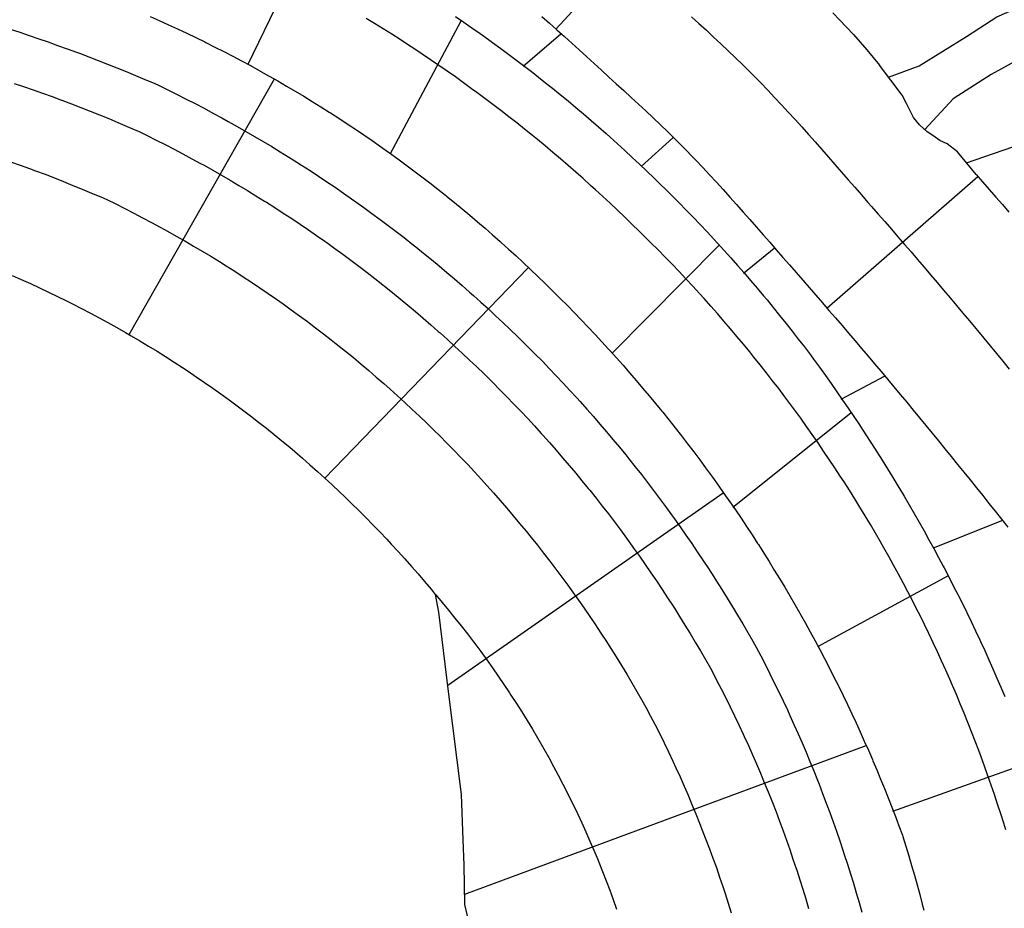
# Model space of a CAD drawing. Extents: x -2170.4 to -2128.3, y 11.2 to 40.9.
# Drawn here: x -2142.2 to -2141.2, y 30.1 to 31 of the extents above; entities that cross this region are included whole.
import ezdxf

# ---------------------------------------------------------------- set-up
doc = ezdxf.new("R2010")
doc.units = 0
doc.header["$LTSCALE"] = 50
for name, color, linetype in [('ARCHI_STONE', 113, 'Continuous'), ('ASHLAR', 3, 'Continuous'), ('MAJOR', 1, 'Continuous'), ('MINOR', 40, 'Continuous'), ('OUTLINE', 7, 'Continuous')]:
    doc.layers.add(name, color=color, linetype=linetype)

msp = doc.modelspace()

# ---------------------------------------------------------------- linework, layer by layer
at = {"layer": 'ARCHI_STONE', "color": 113, "linetype": 'Continuous'}
for points in [[(-2141.3247, 30.9403, 4951.7431), (-2141.2942, 30.95163, 4951.7428), (-2141.2467, 30.9808, 4951.7312), (-2141.2167, 31.00033, 4951.7199), (-2141.162, 31.02442, 4951.7173), (-2141.1104, 31.04604, 4951.7113), (-2141.0863, 31.05789, 4951.7097), (-2141.026, 31.07612, 4951.7087), (-2141.0071, 31.08537, 4951.709), (-2140.977, 31.10731, 4951.7091)], [(-2141.2467, 30.85475, 4951.7018), (-2141.1825, 30.87702, 4951.6928), (-2141.1364, 30.90789, 4951.693), (-2141.0975, 30.92377, 4951.6864), (-2141.0478, 30.95555, 4951.6711), (-2141.0211, 30.97313, 4951.6654), (-2140.9887, 31.01141, 4951.666), (-2140.9575, 31.04271, 4951.6662)], [(-2141.103, 31.00848, 4951.6845), (-2141.2221, 30.94285, 4951.6933), (-2141.2603, 30.91876, 4951.7017), (-2141.2883, 30.88788, 4951.7015)]]:
    msp.add_polyline3d(points, dxfattribs=at)
at = {"layer": 'ASHLAR', "color": 3, "linetype": 'Continuous'}
for points in [[(-2141.5209, 31.13502, 4951.7946), (-2141.6565, 30.98793, 4951.7696)], [(-2141.8989, 31.08624, 4951.6899), (-2141.9637, 30.9527, 4951.5838)], [(-2141.7564, 31.00081, 4951.6905), (-2141.7482, 30.99516, 4951.6906), (-2141.74, 30.98944, 4951.6906), (-2141.7318, 30.98368, 4951.6907), (-2141.7236, 30.97786, 4951.6907), (-2141.7194, 30.9748, 4951.6907), (-2141.7113, 30.9689, 4951.6908), (-2141.7033, 30.96295, 4951.6909), (-2141.6953, 30.95694, 4951.6909), (-2141.6874, 30.95088, 4951.691), (-2141.6794, 30.94476, 4951.6911), (-2141.6716, 30.93859, 4951.6911), (-2141.6637, 30.93237, 4951.6912), (-2141.6597, 30.92911, 4951.6912), (-2141.6519, 30.92281, 4951.6913), (-2141.6442, 30.91646, 4951.6914), (-2141.6365, 30.91005, 4951.6915), (-2141.6289, 30.9036, 4951.6916), (-2141.6213, 30.89709, 4951.6916), (-2141.6137, 30.89053, 4951.6917), (-2141.6062, 30.88393, 4951.6918), (-2141.6023, 30.88046, 4951.6918), (-2141.5949, 30.87378, 4951.6919), (-2141.5875, 30.86705, 4951.692), (-2141.5801, 30.86026, 4951.6921), (-2141.5728, 30.85343, 4951.6922), (-2141.5655, 30.84655, 4951.6923), (-2141.5583, 30.83962, 4951.6924), (-2141.5512, 30.83265, 4951.6925), (-2141.5474, 30.82899, 4951.6925), (-2141.5403, 30.82194, 4951.6926), (-2141.5333, 30.81485, 4951.6927), (-2141.5263, 30.8077, 4951.6929), (-2141.5193, 30.80051, 4951.693), (-2141.5124, 30.79328, 4951.6931), (-2141.5056, 30.78599, 4951.6932), (-2141.4988, 30.77867, 4951.6933), (-2141.4952, 30.77482, 4951.6933), (-2141.4885, 30.76743, 4951.6935), (-2141.4818, 30.75999, 4951.6936), (-2141.4752, 30.7525, 4951.6937), (-2141.4686, 30.74497, 4951.6938), (-2141.4621, 30.73739, 4951.6939), (-2141.4556, 30.72978, 4951.694), (-2141.4492, 30.72212, 4951.6942), (-2141.4458, 30.7181, 4951.6942), (-2141.4395, 30.71038, 4951.6944), (-2141.4332, 30.70262, 4951.6945), (-2141.4269, 30.69482, 4951.6946), (-2141.4207, 30.68697, 4951.6948), (-2141.4146, 30.67908, 4951.6949), (-2141.4085, 30.67114, 4951.695), (-2141.4025, 30.66316, 4951.6951), (-2141.3994, 30.65897, 4951.6952), (-2141.3935, 30.65091, 4951.6955), (-2141.3876, 30.6428, 4951.6958), (-2141.3818, 30.63465, 4951.6961), (-2141.3761, 30.62646, 4951.6964), (-2141.3704, 30.61823, 4951.6968), (-2141.3647, 30.60997, 4951.6971), (-2141.3591, 30.60168, 4951.6974), (-2141.3536, 30.59336, 4951.6977), (-2141.3525, 30.5918, 4951.6977), (-2141.3471, 30.58344, 4951.698), (-2141.3416, 30.57504, 4951.6983), (-2141.3362, 30.56661, 4951.6986), (-2141.3309, 30.55815, 4951.6989), (-2141.3256, 30.54966, 4951.6991), (-2141.3204, 30.54114, 4951.6994), (-2141.3152, 30.53258, 4951.6997), (-2141.3101, 30.52399, 4951.7), (-2141.3091, 30.52237, 4951.7), (-2141.3041, 30.51375, 4951.7003), (-2141.2991, 30.5051, 4951.7005), (-2141.2941, 30.49641, 4951.7008), (-2141.2892, 30.4877, 4951.701), (-2141.2843, 30.47895, 4951.7013), (-2141.2795, 30.47018, 4951.7015), (-2141.2748, 30.46137, 4951.7018), (-2141.2701, 30.45254, 4951.7021), (-2141.2692, 30.45087, 4951.7021), (-2141.2646, 30.44201, 4951.7023), (-2141.26, 30.43312, 4951.7025), (-2141.2555, 30.4242, 4951.7028), (-2141.251, 30.41525, 4951.703), (-2141.2466, 30.40627, 4951.7032), (-2141.2422, 30.39727, 4951.7034), (-2141.2379, 30.38824, 4951.7037), (-2141.2337, 30.37919, 4951.7039), (-2141.2329, 30.37747, 4951.7039), (-2141.2287, 30.36839, 4951.7041), (-2141.2246, 30.35928, 4951.7043), (-2141.2205, 30.35014, 4951.7045), (-2141.2165, 30.34098, 4951.7047), (-2141.2125, 30.3318, 4951.7049), (-2141.2086, 30.32259, 4951.7051)], [(-2141.8214, 30.86407, 4951.5863), (-2141.7509, 30.99649, 4951.6905)], [(-2141.6888, 30.95135, 4951.6866), (-2141.6514, 30.98341, 4951.6868)], [(-2142.0819, 30.68345, 4951.4795), (-2141.9368, 30.93854, 4951.5112)], [(-2141.5398, 30.87985, 4951.6875), (-2141.5712, 30.85129, 4951.6873)], [(-2141.3863, 30.70975, 4951.7708), (-2141.2355, 30.8411, 4951.7893)], [(-2141.4935, 30.77279, 4951.6934), (-2141.6003, 30.66495, 4951.5909)], [(-2141.4691, 30.74484, 4951.6964), (-2141.4385, 30.76963, 4951.6966)], [(-2141.6841, 30.7502, 4951.5327), (-2141.887, 30.53995, 4951.4807)], [(-2141.3717, 30.61921, 4951.696), (-2141.3286, 30.64216, 4951.6961)], [(-2141.4799, 30.51142, 4951.595), (-2141.3622, 30.60562, 4951.6972)], [(-2141.7642, 30.33396, 4951.5028), (-2141.4896, 30.52574, 4951.5345)], [(-2141.2111, 30.4982, 4951.6969), (-2141.2801, 30.47036, 4951.6965)], [(-2141.2653, 30.44301, 4951.7023), (-2141.3953, 30.37213, 4951.5989)], [(-2141.3471, 30.27353, 4951.5354), (-2141.7474, 30.12519, 4951.4924)], [(-2141.3203, 30.20819, 4951.6034), (-2141.1832, 30.25698, 4951.7063)]]:
    msp.add_polyline3d(points, dxfattribs=at)
at = {"layer": 'MAJOR', "color": 1, "linetype": 'Continuous'}
for points in [[(-2142.0609, 31.00075, 4951.5821), (-2142.0518, 30.99669, 4951.5823), (-2142.0427, 30.99256, 4951.5824), (-2142.0336, 30.98836, 4951.5826), (-2142.0245, 30.9841, 4951.5827), (-2142.0155, 30.97976, 4951.5829), (-2142.0065, 30.97536, 4951.5831), (-2142.0054, 30.97478, 4951.5831), (-2141.9964, 30.9703, 4951.5832), (-2141.9875, 30.96576, 4951.5834), (-2141.9786, 30.96114, 4951.5835), (-2141.9698, 30.95646, 4951.5837), (-2141.961, 30.95171, 4951.5838), (-2141.9522, 30.9469, 4951.584), (-2141.9435, 30.94203, 4951.5842), (-2141.9424, 30.94138, 4951.5842), (-2141.9337, 30.93643, 4951.5843), (-2141.925, 30.93141, 4951.5845), (-2141.9164, 30.92633, 4951.5846), (-2141.9078, 30.92118, 4951.5848), (-2141.8993, 30.91596, 4951.5849), (-2141.8908, 30.91069, 4951.5851), (-2141.8823, 30.90535, 4951.5852), (-2141.8812, 30.90464, 4951.5852), (-2141.8728, 30.89923, 4951.5854), (-2141.8645, 30.89375, 4951.5855), (-2141.8561, 30.88821, 4951.5857), (-2141.8478, 30.88261, 4951.5858), (-2141.8396, 30.87695, 4951.586), (-2141.8314, 30.87122, 4951.5861), (-2141.8232, 30.86544, 4951.5863), (-2141.8222, 30.86467, 4951.5863), (-2141.8141, 30.85881, 4951.5864), (-2141.806, 30.8529, 4951.5866), (-2141.798, 30.84692, 4951.5867), (-2141.79, 30.84088, 4951.5869), (-2141.7821, 30.83478, 4951.587), (-2141.7742, 30.82862, 4951.5871), (-2141.7664, 30.8224, 4951.5873), (-2141.7653, 30.82158, 4951.5873), (-2141.7576, 30.8153, 4951.5874), (-2141.7498, 30.80896, 4951.5876), (-2141.7421, 30.80256, 4951.5877), (-2141.7345, 30.7961, 4951.5879), (-2141.7269, 30.78958, 4951.588), (-2141.7194, 30.783, 4951.5881), (-2141.7119, 30.77638, 4951.5883), (-2141.7109, 30.7755, 4951.5883), (-2141.7035, 30.76881, 4951.5884), (-2141.6961, 30.76206, 4951.5886), (-2141.6888, 30.75525, 4951.5887), (-2141.6815, 30.74839, 4951.5888), (-2141.6743, 30.74148, 4951.589), (-2141.6671, 30.73451, 4951.5891), (-2141.66, 30.72749, 4951.5892), (-2141.659, 30.72656, 4951.5892), (-2141.6519, 30.71951, 4951.5894), (-2141.6449, 30.71241, 4951.5896), (-2141.6379, 30.70526, 4951.5898), (-2141.631, 30.69807, 4951.59), (-2141.6241, 30.69083, 4951.5902), (-2141.6172, 30.68354, 4951.5904), (-2141.6104, 30.6762, 4951.5906), (-2141.6037, 30.66882, 4951.5908), (-2141.6027, 30.66779, 4951.5908), (-2141.596, 30.66036, 4951.591), (-2141.5894, 30.65288, 4951.5912), (-2141.5828, 30.64536, 4951.5914), (-2141.5763, 30.63779, 4951.5916), (-2141.5698, 30.63017, 4951.5918), (-2141.5633, 30.62252, 4951.592), (-2141.5569, 30.61482, 4951.5922), (-2141.5506, 30.60708, 4951.5924), (-2141.5497, 30.60599, 4951.5925), (-2141.5435, 30.5982, 4951.5927), (-2141.5373, 30.59037, 4951.5929), (-2141.5311, 30.58249, 4951.5931), (-2141.525, 30.57457, 4951.5933), (-2141.5189, 30.56661, 4951.5935), (-2141.5129, 30.55861, 4951.5938), (-2141.507, 30.55057, 4951.594), (-2141.5011, 30.54249, 4951.5942), (-2141.5003, 30.54136, 4951.5942), (-2141.4944, 30.53324, 4951.5944), (-2141.4887, 30.52507, 4951.5947), (-2141.4829, 30.51687, 4951.5949), (-2141.4773, 30.50862, 4951.5951), (-2141.4717, 30.50034, 4951.5953), (-2141.4661, 30.49202, 4951.5956), (-2141.4606, 30.48366, 4951.5958), (-2141.4552, 30.47527, 4951.596), (-2141.4544, 30.47409, 4951.5961), (-2141.4491, 30.46566, 4951.5963), (-2141.4437, 30.45719, 4951.5965), (-2141.4385, 30.44868, 4951.5968), (-2141.4333, 30.44013, 4951.597), (-2141.4281, 30.43155, 4951.5972), (-2141.4231, 30.42294, 4951.5975), (-2141.418, 30.41429, 4951.5977), (-2141.4131, 30.40561, 4951.5979), (-2141.4124, 30.4044, 4951.598), (-2141.4075, 30.39568, 4951.5982), (-2141.4027, 30.38693, 4951.5985), (-2141.3979, 30.37814, 4951.5987), (-2141.3932, 30.36932, 4951.5989), (-2141.3885, 30.36046, 4951.5992), (-2141.3839, 30.35158, 4951.5994), (-2141.3794, 30.34267, 4951.5997), (-2141.3749, 30.33373, 4951.5999), (-2141.3743, 30.33248, 4951.5999), (-2141.3699, 30.32351, 4951.6002), (-2141.3655, 30.3145, 4951.6005), (-2141.3612, 30.30546, 4951.6007), (-2141.357, 30.29639, 4951.601), (-2141.3529, 30.2873, 4951.6012), (-2141.3488, 30.27817, 4951.6015), (-2141.3447, 30.26902, 4951.6017), (-2141.3407, 30.25985, 4951.602), (-2141.3402, 30.25857, 4951.602), (-2141.3363, 30.24936, 4951.6023), (-2141.3325, 30.24013, 4951.6025), (-2141.3287, 30.23087, 4951.6028), (-2141.325, 30.22158, 4951.603), (-2141.3213, 30.21227, 4951.6033), (-2141.3177, 30.20293, 4951.6036), (-2141.3142, 30.19357, 4951.6038), (-2141.3107, 30.18419, 4951.6041), (-2141.3103, 30.18288, 4951.6041), (-2141.3073, 30.17334, 4951.6044), (-2141.3044, 30.16377, 4951.6046), (-2141.3016, 30.15417, 4951.6048), (-2141.2988, 30.14456, 4951.6051), (-2141.2961, 30.13492, 4951.6053), (-2141.2935, 30.12527, 4951.6056), (-2141.291, 30.11559, 4951.6058), (-2141.2894, 30.10963, 4951.6059)], [(-2141.6702, 31.00079, 4951.7499), (-2141.6627, 30.99413, 4951.7498), (-2141.6553, 30.98746, 4951.7498), (-2141.6479, 30.98077, 4951.7497), (-2141.6404, 30.97406, 4951.7496), (-2141.633, 30.96734, 4951.7495), (-2141.6256, 30.96061, 4951.7495), (-2141.6183, 30.95386, 4951.7494), (-2141.6182, 30.95381, 4951.7494), (-2141.6108, 30.94706, 4951.7494), (-2141.6035, 30.94032, 4951.7495), (-2141.5961, 30.93358, 4951.7495), (-2141.5887, 30.92684, 4951.7496), (-2141.5813, 30.92008, 4951.7496), (-2141.5739, 30.9133, 4951.7496), (-2141.5666, 30.9065, 4951.7497), (-2141.5593, 30.89965, 4951.7497), (-2141.552, 30.89277, 4951.7497), (-2141.5448, 30.88583, 4951.7498), (-2141.5377, 30.87883, 4951.7498), (-2141.5306, 30.87176, 4951.7498), (-2141.5236, 30.86462, 4951.7499), (-2141.5236, 30.86457, 4951.7499), (-2141.5167, 30.85736, 4951.7499), (-2141.5098, 30.8501, 4951.75), (-2141.503, 30.84279, 4951.75), (-2141.4962, 30.83544, 4951.75), (-2141.4895, 30.82805, 4951.7501), (-2141.4828, 30.82063, 4951.7501), (-2141.4761, 30.81318, 4951.7502), (-2141.4695, 30.8057, 4951.7502), (-2141.4629, 30.7982, 4951.7502), (-2141.4563, 30.79068, 4951.7503), (-2141.4497, 30.78315, 4951.7503), (-2141.4431, 30.77561, 4951.7504), (-2141.4365, 30.76806, 4951.7504), (-2141.4299, 30.76052, 4951.7504), (-2141.4234, 30.75298, 4951.7505), (-2141.4168, 30.74545, 4951.7505), (-2141.4168, 30.74542, 4951.7505), (-2141.4102, 30.73789, 4951.7506), (-2141.4036, 30.73035, 4951.7507), (-2141.3971, 30.72279, 4951.7508), (-2141.3905, 30.71523, 4951.7508), (-2141.384, 30.70766, 4951.7509), (-2141.3775, 30.70008, 4951.751), (-2141.371, 30.69249, 4951.7511), (-2141.3645, 30.68488, 4951.7511), (-2141.358, 30.67727, 4951.7512), (-2141.3515, 30.66965, 4951.7513), (-2141.345, 30.66202, 4951.7514), (-2141.3386, 30.65438, 4951.7514), (-2141.3321, 30.64672, 4951.7515), (-2141.3257, 30.63906, 4951.7516), (-2141.3193, 30.63139, 4951.7517), (-2141.3129, 30.62371, 4951.7517), (-2141.3129, 30.62368, 4951.7517), (-2141.3065, 30.61599, 4951.7518), (-2141.3001, 30.60829, 4951.752), (-2141.2937, 30.60058, 4951.7521), (-2141.2874, 30.59286, 4951.7522), (-2141.281, 30.58513, 4951.7523), (-2141.2747, 30.57739, 4951.7524), (-2141.2684, 30.56964, 4951.7525), (-2141.2621, 30.56188, 4951.7526), (-2141.2558, 30.55411, 4951.7527), (-2141.2495, 30.54633, 4951.7528), (-2141.2432, 30.53854, 4951.7529), (-2141.237, 30.53075, 4951.7531), (-2141.2307, 30.52294, 4951.7532), (-2141.2245, 30.51512, 4951.7533), (-2141.2182, 30.5073, 4951.7534), (-2141.212, 30.49946, 4951.7535), (-2141.212, 30.49943, 4951.7535), (-2141.2058, 30.49159, 4951.7536)], [(-2141.5211, 31.00053, 4951.7645), (-2141.5137, 30.99378, 4951.7646), (-2141.5063, 30.987, 4951.7646), (-2141.499, 30.98021, 4951.7647), (-2141.4917, 30.97337, 4951.7647), (-2141.4844, 30.9665, 4951.7647), (-2141.4772, 30.95959, 4951.7648), (-2141.47, 30.95261, 4951.7648), (-2141.4629, 30.94558, 4951.7648), (-2141.4559, 30.93848, 4951.7649), (-2141.4519, 30.93445, 4951.7649), (-2141.445, 30.92724, 4951.7649), (-2141.4382, 30.91998, 4951.765), (-2141.4313, 30.91268, 4951.765), (-2141.4246, 30.90533, 4951.765), (-2141.4178, 30.89795, 4951.7651), (-2141.4111, 30.89053, 4951.7651), (-2141.4044, 30.88308, 4951.7652), (-2141.3978, 30.87561, 4951.7652), (-2141.3912, 30.86811, 4951.7652), (-2141.3845, 30.8606, 4951.7653), (-2141.378, 30.85307, 4951.7653), (-2141.3714, 30.84554, 4951.7653), (-2141.3648, 30.83799, 4951.7654), (-2141.3582, 30.83045, 4951.7654), (-2141.3517, 30.82291, 4951.7655), (-2141.3451, 30.81537, 4951.7655), (-2141.3415, 30.81126, 4951.7655), (-2141.3349, 30.80373, 4951.7656), (-2141.3283, 30.79619, 4951.7657), (-2141.3218, 30.78864, 4951.7657), (-2141.3152, 30.78108, 4951.7658), (-2141.3087, 30.77351, 4951.7659), (-2141.3022, 30.76593, 4951.766), (-2141.2957, 30.75834, 4951.766), (-2141.2892, 30.75073, 4951.7661), (-2141.2827, 30.74312, 4951.7662), (-2141.2762, 30.7355, 4951.7663), (-2141.2698, 30.72787, 4951.7663), (-2141.2633, 30.72023, 4951.7664), (-2141.2569, 30.71258, 4951.7665), (-2141.2504, 30.70492, 4951.7666), (-2141.244, 30.69725, 4951.7666), (-2141.2376, 30.68958, 4951.7667), (-2141.236, 30.68766, 4951.7667), (-2141.2296, 30.67997, 4951.7668), (-2141.2232, 30.67227, 4951.7669), (-2141.2169, 30.66456, 4951.7671), (-2141.2105, 30.65684, 4951.7672), (-2141.2042, 30.64911, 4951.7673)], [(-2141.3803, 31.00432, 4951.7649), (-2141.3733, 30.99721, 4951.7649), (-2141.3664, 30.98998, 4951.765), (-2141.3595, 30.98263, 4951.765), (-2141.3529, 30.97518, 4951.765), (-2141.3463, 30.96762, 4951.7651), (-2141.3399, 30.95997, 4951.7651), (-2141.3335, 30.95221, 4951.7651), (-2141.3335, 30.9521, 4951.7651)], [(-2142.2005, 30.98803, 4951.5248), (-2142.191, 30.98494, 4951.5249), (-2142.1815, 30.98179, 4951.5249), (-2142.1721, 30.97857, 4951.525), (-2142.1626, 30.9753, 4951.5251), (-2142.1532, 30.97196, 4951.5252), (-2142.1438, 30.96857, 4951.5253), (-2142.1344, 30.96511, 4951.5254), (-2142.1314, 30.96399, 4951.5254), (-2142.122, 30.96045, 4951.5255), (-2142.1127, 30.95686, 4951.5256), (-2142.1034, 30.95321, 4951.5257), (-2142.0941, 30.94951, 4951.5258), (-2142.0848, 30.94574, 4951.5259), (-2142.0756, 30.94193, 4951.526), (-2142.0663, 30.93805, 4951.5261), (-2142.0571, 30.93412, 4951.5261), (-2142.0518, 30.9318, 4951.5262), (-2142.0428, 30.9274, 4951.5262), (-2142.0339, 30.92293, 4951.5262), (-2142.0249, 30.91841, 4951.5263), (-2142.016, 30.91382, 4951.5263), (-2142.0072, 30.90917, 4951.5263), (-2141.9984, 30.90445, 4951.5263), (-2141.9896, 30.89968, 4951.5264), (-2141.983, 30.89603, 4951.5264), (-2141.9742, 30.89115, 4951.5264), (-2141.9655, 30.8862, 4951.5265), (-2141.9569, 30.88118, 4951.5265), (-2141.9483, 30.8761, 4951.5265), (-2141.9397, 30.87095, 4951.5266), (-2141.9312, 30.86575, 4951.5266), (-2141.9227, 30.86048, 4951.5266), (-2141.9184, 30.85779, 4951.5267), (-2141.9099, 30.85243, 4951.5267), (-2141.9015, 30.84701, 4951.5268), (-2141.8932, 30.84152, 4951.5268), (-2141.8848, 30.83597, 4951.5269), (-2141.8765, 30.83036, 4951.5269), (-2141.8683, 30.8247, 4951.527), (-2141.8601, 30.81897, 4951.527), (-2141.856, 30.81604, 4951.5271), (-2141.8478, 30.81023, 4951.5271), (-2141.8398, 30.80435, 4951.5272), (-2141.8317, 30.79841, 4951.5273), (-2141.8237, 30.79241, 4951.5274), (-2141.8157, 30.78636, 4951.5274), (-2141.8078, 30.78024, 4951.5275), (-2141.8, 30.77407, 4951.5276), (-2141.796, 30.77092, 4951.5276), (-2141.7882, 30.76467, 4951.5277), (-2141.7804, 30.75835, 4951.5278), (-2141.7727, 30.75198, 4951.5278), (-2141.7651, 30.74554, 4951.5279), (-2141.7574, 30.73906, 4951.528), (-2141.7499, 30.73252, 4951.5281), (-2141.7424, 30.72592, 4951.5282), (-2141.7386, 30.72256, 4951.5282), (-2141.7311, 30.71588, 4951.5283), (-2141.7237, 30.70915, 4951.5284), (-2141.7164, 30.70236, 4951.5285), (-2141.7091, 30.69552, 4951.5286), (-2141.7019, 30.68862, 4951.5287), (-2141.6947, 30.68167, 4951.5288), (-2141.6875, 30.67467, 4951.5289), (-2141.6839, 30.67111, 4951.529), (-2141.6769, 30.66403, 4951.5291), (-2141.6698, 30.6569, 4951.5292), (-2141.6629, 30.64971, 4951.5293), (-2141.656, 30.64248, 4951.5294), (-2141.6491, 30.63519, 4951.5295), (-2141.6423, 30.62786, 4951.5296), (-2141.6356, 30.62047, 4951.5297), (-2141.6322, 30.61672, 4951.5298), (-2141.6255, 30.60926, 4951.5299), (-2141.6189, 30.60175, 4951.5301), (-2141.6124, 30.59419, 4951.5302), (-2141.6059, 30.58659, 4951.5303), (-2141.5994, 30.57894, 4951.5304), (-2141.593, 30.57124, 4951.5306), (-2141.5867, 30.56349, 4951.5307), (-2141.5835, 30.55956, 4951.5308), (-2141.5773, 30.55174, 4951.5309), (-2141.5711, 30.54388, 4951.531), (-2141.565, 30.53598, 4951.5312), (-2141.5589, 30.52802, 4951.5313), (-2141.5529, 30.52003, 4951.5315), (-2141.547, 30.51199, 4951.5316), (-2141.5411, 30.5039, 4951.5317), (-2141.5381, 30.4998, 4951.5318), (-2141.5323, 30.49166, 4951.532), (-2141.5266, 30.48347, 4951.5321), (-2141.5209, 30.47523, 4951.5323), (-2141.5153, 30.46696, 4951.5324), (-2141.5097, 30.45864, 4951.5326), (-2141.5042, 30.45029, 4951.5327), (-2141.4988, 30.44189, 4951.5329), (-2141.4961, 30.43763, 4951.533), (-2141.4907, 30.42918, 4951.5331), (-2141.4854, 30.42068, 4951.5333), (-2141.4802, 30.41215, 4951.5334), (-2141.4751, 30.40358, 4951.5336), (-2141.47, 30.39497, 4951.5338), (-2141.4649, 30.38633, 4951.5339), (-2141.4599, 30.37766, 4951.5341), (-2141.4567, 30.37185, 4951.5342), (-2141.452, 30.36299, 4951.5342), (-2141.4474, 30.3541, 4951.5342), (-2141.4429, 30.34517, 4951.5342), (-2141.4385, 30.33621, 4951.5342), (-2141.4341, 30.32722, 4951.5342), (-2141.4298, 30.31819, 4951.5342), (-2141.4255, 30.30914, 4951.5342), (-2141.423, 30.30365, 4951.5342), (-2141.4189, 30.29455, 4951.5342), (-2141.4148, 30.28542, 4951.5343), (-2141.4108, 30.27624, 4951.5343), (-2141.4069, 30.26704, 4951.5344), (-2141.403, 30.25781, 4951.5344), (-2141.3992, 30.24855, 4951.5344), (-2141.3955, 30.23927, 4951.5345), (-2141.3939, 30.23506, 4951.5345), (-2141.3903, 30.22574, 4951.5346), (-2141.3867, 30.21638, 4951.5347), (-2141.3832, 30.207, 4951.5348), (-2141.3798, 30.19759, 4951.5349), (-2141.3765, 30.18816, 4951.5349), (-2141.3733, 30.1787, 4951.535), (-2141.3701, 30.16922, 4951.5351), (-2141.3687, 30.16493, 4951.5352), (-2141.3656, 30.15541, 4951.5353), (-2141.3626, 30.14587, 4951.5354), (-2141.3597, 30.13631, 4951.5356), (-2141.3568, 30.12672, 4951.5357), (-2141.354, 30.11711, 4951.5358), (-2141.3513, 30.10749, 4951.536)], [(-2141.2373, 30.84327, 4951.7659), (-2141.2558, 30.86588, 4951.7961), (-2141.266, 30.87369, 4951.7913), (-2141.2733, 30.87721, 4951.7902), (-2141.2804, 30.88189, 4951.7897), (-2141.286, 30.8858, 4951.7898), (-2141.2937, 30.8927, 4951.789), (-2141.2997, 30.89986, 4951.7878), (-2141.3068, 30.91406, 4951.7871), (-2141.3111, 30.92213, 4951.7871), (-2141.3335, 30.9521, 4951.7651)], [(-2142.1965, 30.93407, 4951.51), (-2142.1871, 30.93085, 4951.51), (-2142.1776, 30.92756, 4951.5101), (-2142.1682, 30.92422, 4951.5102), (-2142.1588, 30.92081, 4951.5103), (-2142.1494, 30.91734, 4951.5104), (-2142.1489, 30.91714, 4951.5104), (-2142.1395, 30.9136, 4951.5105), (-2142.1302, 30.91001, 4951.5106), (-2142.1209, 30.90635, 4951.5107), (-2142.1116, 30.90264, 4951.5108), (-2142.1023, 30.89887, 4951.5109), (-2142.0931, 30.89503, 4951.511), (-2142.0839, 30.89114, 4951.5111), (-2142.0747, 30.88719, 4951.5112), (-2142.0727, 30.88634, 4951.5112), (-2142.0638, 30.88194, 4951.5112), (-2142.0548, 30.87747, 4951.5112), (-2142.0459, 30.87293, 4951.5113), (-2142.037, 30.86833, 4951.5113), (-2142.0282, 30.86367, 4951.5113), (-2142.0193, 30.85894, 4951.5113), (-2142.0106, 30.85414, 4951.5114), (-2142.0072, 30.8523, 4951.5114), (-2141.9985, 30.84742, 4951.5114), (-2141.9898, 30.84246, 4951.5115), (-2141.9812, 30.83744, 4951.5115), (-2141.9726, 30.83235, 4951.5115), (-2141.964, 30.82719, 4951.5116), (-2141.9555, 30.82198, 4951.5116), (-2141.947, 30.81669, 4951.5117), (-2141.945, 30.81547, 4951.5117), (-2141.9366, 30.81011, 4951.5117), (-2141.9282, 30.80468, 4951.5118), (-2141.9198, 30.79919, 4951.5118), (-2141.9115, 30.79363, 4951.5119), (-2141.9032, 30.78801, 4951.5119), (-2141.895, 30.78233, 4951.512), (-2141.8868, 30.77659, 4951.5121), (-2141.8849, 30.77526, 4951.5121), (-2141.8768, 30.76944, 4951.5121), (-2141.8687, 30.76356, 4951.5122), (-2141.8607, 30.75761, 4951.5123), (-2141.8527, 30.75161, 4951.5124), (-2141.8447, 30.74554, 4951.5124), (-2141.8368, 30.73941, 4951.5125), (-2141.8289, 30.73323, 4951.5126), (-2141.8271, 30.73179, 4951.5126), (-2141.8193, 30.72554, 4951.5127), (-2141.8116, 30.71922, 4951.5128), (-2141.8039, 30.71284, 4951.5129), (-2141.7962, 30.7064, 4951.5129), (-2141.7886, 30.6999, 4951.513), (-2141.7811, 30.69335, 4951.5131), (-2141.7736, 30.68674, 4951.5132), (-2141.7718, 30.68521, 4951.5132), (-2141.7644, 30.67853, 4951.5133), (-2141.757, 30.67179, 4951.5134), (-2141.7497, 30.665, 4951.5135), (-2141.7424, 30.65815, 4951.5136), (-2141.7351, 30.65124, 4951.5137), (-2141.728, 30.64428, 4951.5138), (-2141.7208, 30.63727, 4951.5139), (-2141.7192, 30.63565, 4951.514), (-2141.7121, 30.62857, 4951.5141), (-2141.7051, 30.62143, 4951.5142), (-2141.6982, 30.61425, 4951.5143), (-2141.6913, 30.607, 4951.5144), (-2141.6844, 30.59971, 4951.5145), (-2141.6776, 30.59236, 4951.5147), (-2141.6709, 30.58497, 4951.5148), (-2141.6694, 30.58326, 4951.5148), (-2141.6627, 30.5758, 4951.5149), (-2141.6561, 30.56829, 4951.5151), (-2141.6496, 30.56073, 4951.5152), (-2141.6431, 30.55311, 4951.5153), (-2141.6366, 30.54545, 4951.5155), (-2141.6303, 30.53775, 4951.5156), (-2141.624, 30.52999, 4951.5157), (-2141.6225, 30.5282, 4951.5158), (-2141.6163, 30.52039, 4951.5159), (-2141.6101, 30.51252, 4951.516), (-2141.604, 30.50461, 4951.5162), (-2141.5979, 30.49665, 4951.5163), (-2141.5919, 30.48865, 4951.5165), (-2141.586, 30.4806, 4951.5166), (-2141.5801, 30.47251, 4951.5168), (-2141.5788, 30.47064, 4951.5168), (-2141.573, 30.4625, 4951.517), (-2141.5672, 30.4543, 4951.5171), (-2141.5615, 30.44607, 4951.5173), (-2141.5559, 30.43779, 4951.5174), (-2141.5504, 30.42946, 4951.5176), (-2141.5449, 30.4211, 4951.5178), (-2141.5395, 30.41269, 4951.5179), (-2141.5382, 30.41076, 4951.518), (-2141.5329, 30.4023, 4951.5181), (-2141.5276, 30.39381, 4951.5183), (-2141.5224, 30.38527, 4951.5185), (-2141.5173, 30.3767, 4951.5186), (-2141.5122, 30.36808, 4951.5188), (-2141.5072, 30.35943, 4951.519), (-2141.5022, 30.35074, 4951.5191), (-2141.5006, 30.3479, 4951.5192), (-2141.496, 30.33904, 4951.5192), (-2141.4914, 30.33015, 4951.5192), (-2141.4869, 30.32122, 4951.5192), (-2141.4824, 30.31225, 4951.5192), (-2141.4781, 30.30325, 4951.5192), (-2141.4738, 30.29422, 4951.5192), (-2141.4696, 30.28516, 4951.5192), (-2141.4685, 30.2828, 4951.5192), (-2141.4643, 30.2737, 4951.5192), (-2141.4603, 30.26456, 4951.5193), (-2141.4563, 30.25538, 4951.5193), (-2141.4524, 30.24618, 4951.5194), (-2141.4485, 30.23694, 4951.5194), (-2141.4448, 30.22768, 4951.5194), (-2141.4411, 30.21839, 4951.5195), (-2141.4404, 30.21682, 4951.5195), (-2141.4368, 30.2075, 4951.5196), (-2141.4333, 30.19814, 4951.5197), (-2141.4298, 30.18876, 4951.5198), (-2141.4264, 30.17934, 4951.5199), (-2141.4231, 30.1699, 4951.52), (-2141.4199, 30.16044, 4951.52), (-2141.4167, 30.15096, 4951.5201), (-2141.4162, 30.14936, 4951.5202), (-2141.4131, 30.13984, 4951.5203), (-2141.4101, 30.1303, 4951.5204), (-2141.4072, 30.12074, 4951.5206), (-2141.4044, 30.11115, 4951.5207)], [(-2142.2002, 30.85595, 4951.4802), (-2142.1907, 30.85259, 4951.4803), (-2142.1814, 30.84916, 4951.4804), (-2142.1752, 30.84687, 4951.4804), (-2142.1658, 30.84333, 4951.4805), (-2142.1565, 30.83973, 4951.4806), (-2142.1472, 30.83607, 4951.4807), (-2142.1379, 30.83234, 4951.4808), (-2142.1286, 30.82854, 4951.4809), (-2142.1194, 30.82469, 4951.481), (-2142.1102, 30.82077, 4951.4811), (-2142.1042, 30.81815, 4951.4812), (-2142.0952, 30.81374, 4951.4812), (-2142.0862, 30.80927, 4951.4813), (-2142.0773, 30.80472, 4951.4813), (-2142.0685, 30.8001, 4951.4813), (-2142.0596, 30.79541, 4951.4813), (-2142.0508, 30.79065, 4951.4814), (-2142.0437, 30.78671, 4951.4814), (-2142.0349, 30.78182, 4951.4814), (-2142.0263, 30.77686, 4951.4815), (-2142.0176, 30.77182, 4951.4815), (-2142.009, 30.76672, 4951.4815), (-2142.0005, 30.76155, 4951.4816), (-2141.9919, 30.75631, 4951.4816), (-2141.985, 30.75198, 4951.4817), (-2141.9766, 30.74662, 4951.4817), (-2141.9682, 30.74119, 4951.4818), (-2141.9598, 30.73569, 4951.4818), (-2141.9515, 30.73012, 4951.4819), (-2141.9432, 30.72448, 4951.482), (-2141.935, 30.71878, 4951.482), (-2141.9284, 30.71407, 4951.4821), (-2141.9202, 30.70825, 4951.4822), (-2141.9121, 30.70237, 4951.4822), (-2141.9041, 30.69641, 4951.4823), (-2141.8961, 30.69039, 4951.4824), (-2141.8882, 30.68431, 4951.4825), (-2141.8803, 30.67816, 4951.4825), (-2141.8739, 30.6731, 4951.4826), (-2141.8661, 30.66684, 4951.4827), (-2141.8583, 30.66052, 4951.4828), (-2141.8506, 30.65413, 4951.4829), (-2141.843, 30.64768, 4951.483), (-2141.8354, 30.64116, 4951.4831), (-2141.8279, 30.63459, 4951.4831), (-2141.8217, 30.62918, 4951.4832), (-2141.8143, 30.6225, 4951.4833), (-2141.8069, 30.61576, 4951.4834), (-2141.7996, 30.60896, 4951.4835), (-2141.7923, 30.60209, 4951.4837), (-2141.7851, 30.59517, 4951.4838), (-2141.7779, 30.5882, 4951.4839), (-2141.7721, 30.58246, 4951.484), (-2141.7651, 30.57538, 4951.4841), (-2141.7581, 30.56824, 4951.4842), (-2141.7511, 30.56104, 4951.4843), (-2141.7442, 30.55379, 4951.4845), (-2141.7374, 30.54648, 4951.4846), (-2141.7306, 30.53912, 4951.4847), (-2141.7251, 30.53307, 4951.4848), (-2141.7185, 30.52561, 4951.4849), (-2141.7119, 30.51809, 4951.4851), (-2141.7053, 30.51053, 4951.4852), (-2141.6989, 30.5029, 4951.4854), (-2141.6925, 30.49523, 4951.4855), (-2141.6861, 30.4875, 4951.4856), (-2141.681, 30.48116, 4951.4858), (-2141.6747, 30.47335, 4951.4859), (-2141.6686, 30.46548, 4951.4861), (-2141.6624, 30.45756, 4951.4862), (-2141.6564, 30.44959, 4951.4864), (-2141.6504, 30.44158, 4951.4865), (-2141.6445, 30.43351, 4951.4867), (-2141.6397, 30.4269, 4951.4868), (-2141.6339, 30.41876, 4951.487), (-2141.6282, 30.41056, 4951.4871), (-2141.6225, 30.40231, 4951.4873), (-2141.6169, 30.39402, 4951.4875), (-2141.6114, 30.38569, 4951.4877), (-2141.6059, 30.37731, 4951.4878), (-2141.6015, 30.37045, 4951.488), (-2141.5962, 30.36199, 4951.4881), (-2141.5909, 30.35349, 4951.4883), (-2141.5857, 30.34495, 4951.4885), (-2141.5806, 30.33636, 4951.4887), (-2141.5755, 30.32774, 4951.4889), (-2141.5705, 30.31907, 4951.4891), (-2141.5665, 30.31198, 4951.4892), (-2141.5619, 30.30312, 4951.4892), (-2141.5573, 30.29422, 4951.4892), (-2141.5528, 30.28528, 4951.4892), (-2141.5484, 30.27631, 4951.4892), (-2141.544, 30.2673, 4951.4892), (-2141.5398, 30.25825, 4951.4892), (-2141.5367, 30.25151, 4951.4892), (-2141.5325, 30.24241, 4951.4892), (-2141.5285, 30.23327, 4951.4893), (-2141.5245, 30.22409, 4951.4893), (-2141.5206, 30.21488, 4951.4894), (-2141.5168, 30.20563, 4951.4894), (-2141.513, 30.19636, 4951.4895), (-2141.5103, 30.18946, 4951.4895), (-2141.5067, 30.18013, 4951.4896), (-2141.5032, 30.17077, 4951.4897), (-2141.4997, 30.16138, 4951.4898), (-2141.4963, 30.15197, 4951.4899), (-2141.4931, 30.14252, 4951.49), (-2141.4898, 30.13305, 4951.4901), (-2141.4875, 30.126, 4951.4902), (-2141.4844, 30.11649, 4951.4903), (-2141.4814, 30.10695, 4951.4905)], [(-2141.2373, 30.84327, 4951.7659), (-2141.2308, 30.83575, 4951.7659), (-2141.2242, 30.82821, 4951.766), (-2141.2176, 30.82066, 4951.7661), (-2141.2111, 30.81309, 4951.7661), (-2141.2046, 30.80551, 4951.7662)], [(-2141.7762, 30.42386, 4951.2648), (-2141.7697, 30.41625, 4951.2648), (-2141.7633, 30.40856, 4951.2648), (-2141.757, 30.4008, 4951.2648), (-2141.7507, 30.39298, 4951.2648), (-2141.7446, 30.3851, 4951.2648), (-2141.7385, 30.37715, 4951.2648), (-2141.7372, 30.37541, 4951.2648), (-2141.7312, 30.36739, 4951.2648), (-2141.7253, 30.35931, 4951.2648), (-2141.7195, 30.35116, 4951.2648), (-2141.7138, 30.34296, 4951.2648), (-2141.7082, 30.33469, 4951.2648), (-2141.7026, 30.32638, 4951.2648), (-2141.7011, 30.32401, 4951.2648), (-2141.6956, 30.31563, 4951.2649), (-2141.6903, 30.30718, 4951.2649), (-2141.685, 30.29867, 4951.265), (-2141.6798, 30.29012, 4951.265), (-2141.6747, 30.28151, 4951.265), (-2141.6697, 30.27285, 4951.2651), (-2141.6683, 30.27039, 4951.2651), (-2141.6634, 30.26167, 4951.2652), (-2141.6586, 30.25289, 4951.2652), (-2141.6539, 30.24407, 4951.2653), (-2141.6493, 30.23519, 4951.2654), (-2141.6448, 30.22627, 4951.2654), (-2141.6403, 30.21731, 4951.2655), (-2141.6391, 30.21477, 4951.2655), (-2141.6348, 30.20575, 4951.2656), (-2141.6306, 30.19668, 4951.2657), (-2141.6264, 30.18757, 4951.2658), (-2141.6224, 30.17842, 4951.2658), (-2141.6185, 30.16922, 4951.2659), (-2141.6146, 30.15999, 4951.266), (-2141.6135, 30.15737, 4951.266), (-2141.6098, 30.1481, 4951.2662), (-2141.6062, 30.13877, 4951.2663), (-2141.6027, 30.12942, 4951.2664), (-2141.5992, 30.12002, 4951.2665), (-2141.5959, 30.11059, 4951.2666)]]:
    msp.add_polyline3d(points, dxfattribs=at)
at = {"layer": 'MINOR', "color": 40, "linetype": 'Continuous'}
msp.add_polyline3d([(-2141.2077, 30.18974, 4951.7058), (-2141.2097, 30.19619, 4951.7057), (-2141.2127, 30.20572, 4951.7055), (-2141.2158, 30.21523, 4951.7053), (-2141.219, 30.22471, 4951.7051), (-2141.2222, 30.23418, 4951.7049), (-2141.2255, 30.24362, 4951.7047), (-2141.2289, 30.25304, 4951.7045), (-2141.2323, 30.26243, 4951.7043), (-2141.2347, 30.26876, 4951.7042), (-2141.2382, 30.27811, 4951.704), (-2141.2418, 30.28743, 4951.7038), (-2141.2455, 30.29674, 4951.7036), (-2141.2493, 30.30601, 4951.7034), (-2141.2531, 30.31526, 4951.7031), (-2141.2569, 30.32449, 4951.7029), (-2141.2609, 30.33368, 4951.7027), (-2141.2636, 30.33986, 4951.7026), (-2141.2676, 30.34901, 4951.7023), (-2141.2717, 30.35812, 4951.7021), (-2141.2759, 30.36721, 4951.7018), (-2141.2801, 30.37627, 4951.7016), (-2141.2844, 30.3853, 4951.7013), (-2141.2888, 30.3943, 4951.7011), (-2141.2932, 30.40327, 4951.7009), (-2141.2963, 30.40929, 4951.7007), (-2141.3008, 30.4182, 4951.7004), (-2141.3054, 30.42708, 4951.7001), (-2141.3101, 30.43593, 4951.6999), (-2141.3148, 30.44475, 4951.6996), (-2141.3196, 30.45353, 4951.6993), (-2141.3244, 30.46228, 4951.6991), (-2141.3293, 30.471, 4951.6988), (-2141.3327, 30.47684, 4951.6986), (-2141.3377, 30.4855, 4951.6983), (-2141.3427, 30.49411, 4951.698), (-2141.3479, 30.5027, 4951.6977), (-2141.3531, 30.51125, 4951.6974), (-2141.3583, 30.51976, 4951.6971), (-2141.3636, 30.52823, 4951.6968), (-2141.369, 30.53666, 4951.6965), (-2141.3727, 30.54232, 4951.6963), (-2141.3781, 30.55069, 4951.696), (-2141.3837, 30.55902, 4951.6957), (-2141.3893, 30.56731, 4951.6954), (-2141.3949, 30.57556, 4951.6951), (-2141.4006, 30.58378, 4951.6947), (-2141.4064, 30.59195, 4951.6944), (-2141.4122, 30.60008, 4951.6941), (-2141.4162, 30.60552, 4951.6939), (-2141.4221, 30.61358, 4951.6935), (-2141.4281, 30.6216, 4951.6932), (-2141.4341, 30.62958, 4951.6928), (-2141.4402, 30.63751, 4951.6925), (-2141.4463, 30.6454, 4951.6921), (-2141.4525, 30.65325, 4951.6918), (-2141.4588, 30.66105, 4951.6915), (-2141.463, 30.66627, 4951.6912), (-2141.4694, 30.67399, 4951.6909), (-2141.4758, 30.68168, 4951.6905), (-2141.4822, 30.68932, 4951.6901), (-2141.4887, 30.69691, 4951.6898), (-2141.4953, 30.70445, 4951.6894), (-2141.5019, 30.71195, 4951.689), (-2141.5086, 30.71941, 4951.6886), (-2141.5131, 30.72438, 4951.6884), (-2141.5199, 30.73175, 4951.688), (-2141.5267, 30.73907, 4951.6876), (-2141.5335, 30.74635, 4951.6872), (-2141.5404, 30.75358, 4951.6868), (-2141.5474, 30.76076, 4951.6865), (-2141.5544, 30.76789, 4951.6861), (-2141.5615, 30.77497, 4951.6857), (-2141.5663, 30.77968, 4951.6854), (-2141.5733, 30.78673, 4951.6854), (-2141.5805, 30.79373, 4951.6853), (-2141.5877, 30.80068, 4951.6853), (-2141.5949, 30.80759, 4951.6853), (-2141.6022, 30.81444, 4951.6852), (-2141.6095, 30.82125, 4951.6852), (-2141.6169, 30.828, 4951.6851), (-2141.6217, 30.83235, 4951.6851), (-2141.6292, 30.83902, 4951.6851), (-2141.6366, 30.84564, 4951.685), (-2141.6442, 30.85221, 4951.685), (-2141.6518, 30.85873, 4951.6849), (-2141.6594, 30.8652, 4951.6849), (-2141.6671, 30.87162, 4951.6848), (-2141.6748, 30.87798, 4951.6848), (-2141.6798, 30.88208, 4951.6848), (-2141.6876, 30.88835, 4951.6847), (-2141.6954, 30.89458, 4951.6847), (-2141.7033, 30.90075, 4951.6846), (-2141.7112, 30.90687, 4951.6846), (-2141.7192, 30.91294, 4951.6845), (-2141.7271, 30.91895, 4951.6845), (-2141.7352, 30.92491, 4951.6844), (-2141.7404, 30.92874, 4951.6844), (-2141.7485, 30.9346, 4951.6844), (-2141.7566, 30.94041, 4951.6843), (-2141.7648, 30.94617, 4951.6843), (-2141.773, 30.95188, 4951.6842), (-2141.7813, 30.95752, 4951.6842), (-2141.7896, 30.96311, 4951.6841), (-2141.7979, 30.96865, 4951.684), (-2141.8033, 30.9722, 4951.684), (-2141.8117, 30.97764, 4951.684), (-2141.8201, 30.98302, 4951.6839), (-2141.8286, 30.98835, 4951.6838), (-2141.8371, 30.99362, 4951.6838), (-2141.8456, 30.99883, 4951.6837)], dxfattribs=at)
at = {"layer": 'OUTLINE', "color": 7, "linetype": 'Continuous'}
for points in [[(-2142.1987, 30.74246, 4951.253), (-2142.1895, 30.73844, 4951.2533), (-2142.1804, 30.73434, 4951.2536), (-2142.1713, 30.73015, 4951.2538), (-2142.1623, 30.72589, 4951.2541), (-2142.1532, 30.72154, 4951.2544), (-2142.1443, 30.71711, 4951.2547), (-2142.1383, 30.71412, 4951.2549), (-2142.1294, 30.70957, 4951.2552), (-2142.1206, 30.70493, 4951.2555), (-2142.1117, 30.70022, 4951.2557), (-2142.103, 30.69543, 4951.256), (-2142.0942, 30.69055, 4951.2563), (-2142.0855, 30.68561, 4951.2565), (-2142.0798, 30.68227, 4951.2567), (-2142.0711, 30.6772, 4951.257), (-2142.0626, 30.67205, 4951.2572), (-2142.054, 30.66682, 4951.2575), (-2142.0456, 30.66152, 4951.2577), (-2142.0371, 30.65614, 4951.258), (-2142.0287, 30.65069, 4951.2582), (-2142.0232, 30.64701, 4951.2584), (-2142.0149, 30.64144, 4951.2586), (-2142.0066, 30.63579, 4951.2589), (-2141.9984, 30.63007, 4951.2591), (-2141.9903, 30.62428, 4951.2593), (-2141.9822, 30.61841, 4951.2596), (-2141.9741, 30.61247, 4951.2598), (-2141.9688, 30.60848, 4951.26), (-2141.9608, 30.60242, 4951.2602), (-2141.9529, 30.5963, 4951.2604), (-2141.945, 30.5901, 4951.2606), (-2141.9373, 30.58384, 4951.2608), (-2141.9295, 30.5775, 4951.261), (-2141.9218, 30.5711, 4951.2612), (-2141.9167, 30.56679, 4951.2614), (-2141.9091, 30.56028, 4951.2616), (-2141.9016, 30.5537, 4951.2618), (-2141.8941, 30.54705, 4951.262), (-2141.8867, 30.54034, 4951.2622), (-2141.8794, 30.53356, 4951.2624), (-2141.8721, 30.52671, 4951.2625), (-2141.8672, 30.52211, 4951.2627), (-2141.86, 30.51516, 4951.2628), (-2141.8529, 30.50815, 4951.263), (-2141.8458, 30.50107, 4951.2632), (-2141.8388, 30.49393, 4951.2634), (-2141.8319, 30.48672, 4951.2635), (-2141.825, 30.47946, 4951.2637), (-2141.8205, 30.47458, 4951.2638), (-2141.8137, 30.46722, 4951.264), (-2141.807, 30.4598, 4951.2641), (-2141.8004, 30.45231, 4951.2643), (-2141.7938, 30.44477, 4951.2644), (-2141.7873, 30.43717, 4951.2646), (-2141.7808, 30.42952, 4951.2647), (-2141.7766, 30.42437, 4951.2648)], [(-2141.7766, 30.42437, 4951.2648), (-2141.7762, 30.42386, 4951.2648)], [(-2141.7366, 29.95811, 4950.1453), (-2141.7377, 30.02857, 4950.142), (-2141.7395, 30.06203, 4950.1336), (-2141.7425, 30.09511, 4950.1289), (-2141.7473, 30.11529, 4950.1294), (-2141.7478, 30.15449, 4950.1275), (-2141.7489, 30.17963, 4950.1237), (-2141.7506, 30.22494, 4950.1178), (-2141.7635, 30.32769, 4950.0913), (-2141.7732, 30.40673, 4950.0595), (-2141.7765, 30.42428, 4950.0278)]]:
    msp.add_polyline3d(points, dxfattribs=at)

doc.saveas('drawing.dxf')
